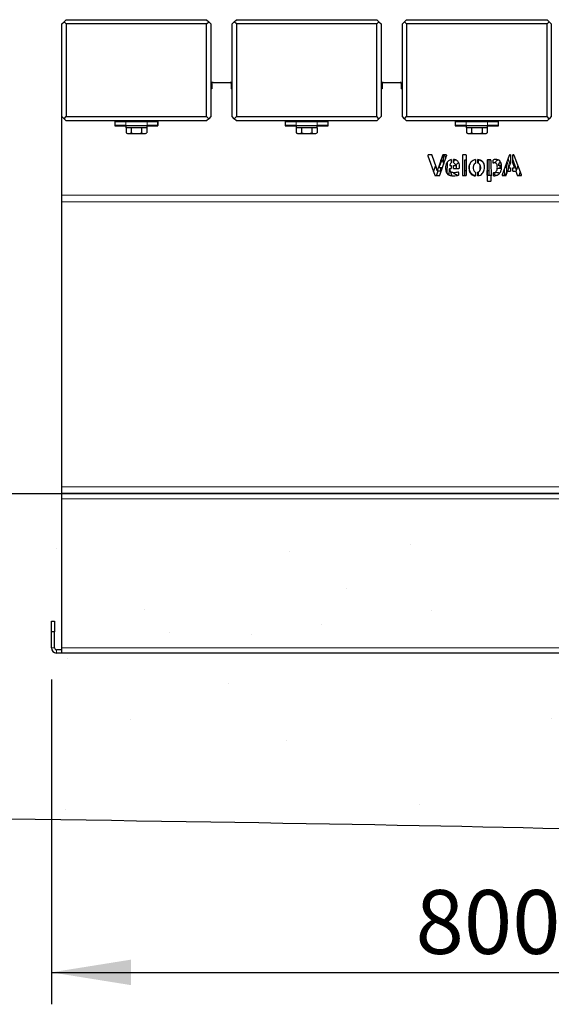
# Model space of a CAD drawing. Units: millimetres. Extents: x 19 to 6079, y 22 to 5231.
# Drawn here: x 3926 to 4426, y 856 to 1781 of the extents above; entities that cross this region are included whole.
import ezdxf

# ---------------------------------------------------------------- set-up
doc = ezdxf.new("R2010")
doc.units = ezdxf.units.MM
doc.header["$LTSCALE"] = 30
doc.linetypes.add('SLD-Solid', pattern=[0])
doc.layers.add('-FORMAT-', color=7, linetype='SLD-Solid')
doc.styles.add('SLDTEXTSTYLE2', font='TXT', dxfattribs={"width": 0.7})
doc.dimstyles.new('SLDDIMSTYLE1', dxfattribs={"dimtxt": 60, "dimasz": 75, "dimexe": 0, "dimexo": 0.0625, "dimgap": 15, "dimtad": 1, "dimdec": 0, "dimrnd": 1e-09, "dimzin": 12, "dimdsep": 46, "dimtxsty": 'SLDTEXTSTYLE2', "dimsah": 1, "dimcen": 0.09, "dimadec": 0, "dimazin": 3, "dimtfac": 1, "dimtdec": 0, "dimtofl": 0, "dimtmove": 0, "dimatfit": 3, "dimfxl": 1, "dimfrac": 2, "dimtolj": 1, "dimtzin": 12, "dimarcsym": 0})

# ---------------------------------------------------------------- blocks, each defined once
blk = doc.blocks.new('_D_9')
at = {"layer": '-FORMAT-'}
for p, q in [((3956.23, 1160.74), (3956.23, 855.74)), ((4756.23, 1160.74), (4756.23, 855.74)), ((3956.23, 885.74), (4756.23, 885.74))]:
    blk.add_line(p, q, dxfattribs=at)
for points in [[(3956.23, 885.74), (4031.23, 873.74), (4031.23, 897.74)], [(4756.23, 885.74), (4681.23, 897.74), (4681.23, 873.74)]]:
    blk.add_solid(points, dxfattribs=at)
at = {"layer": '-FORMAT-', "insert": (4298.6, 963.09), "char_height": 60, "attachment_point": 1, "style": 'SLDTEXTSTYLE2'}
blk.add_mtext('800', dxfattribs=at)

msp = doc.modelspace()

# ---------------------------------------------------------------- hatches: boundary and pattern name
at = {"layer": '-FORMAT-'}
h = msp.add_hatch(dxfattribs=at)
h.set_pattern_fill('AR-SAND', scale=5, style=0)
edge = h.paths.add_edge_path(flags=0)
edge.add_line((4981.37, 1335.6), (1173.95, 1335.6))
edge.add_spline(control_points=[(1173.95, 1335.6), (1205.13, 890.69), (2178.85, 1100.67), (2851.22, 1038.73), (4878.34, 1022.88), (4858.34, 994.08), (4981.37, 1335.6)], knot_values=[0, 0, 0, 0, 0.261619, 0.507743, 0.748271, 1, 1, 1, 1], weights=[1, 1, 1, 1, 1, 1, 1], degree=3, periodic=0)

# ---------------------------------------------------------------- linework, layer by layer
at = {"layer": '-FORMAT-', "color": 7, "lineweight": 25}
msp.add_line((1057.47, 1335.6), (5043.3, 1335.6), dxfattribs=at)
msp.add_open_spline([(1173.95, 1335.6), (1205.13, 890.69), (2178.85, 1100.67), (2851.22, 1038.73), (4878.34, 1022.88), (4858.34, 994.08), (4981.37, 1335.6)], degree=3, knots=[0, 0, 0, 0, 0.261619, 0.507743, 0.748271, 1, 1, 1, 1], dxfattribs=at)
at = {"color": 7, "linetype": 'SLD-Solid'}
for p, q in [((3966.23, 1776.74), (3968.23, 1778.74)), ((3966.23, 1689.74), (3966.23, 1776.74)), ((3968.23, 1778.74), (3970.23, 1780.74)), ((3970.23, 1776.74), (3968.23, 1778.74)), ((3970.23, 1780.74), (4102.23, 1780.74)), ((4102.23, 1776.74), (3970.23, 1776.74)), ((3970.23, 1776.74), (3970.23, 1689.74)), ((4102.23, 1780.74), (4104.23, 1778.74)), ((4102.23, 1776.74), (4104.23, 1778.74)), ((4102.23, 1689.74), (4102.23, 1776.74)), ((4104.23, 1778.74), (4106.23, 1776.74)), ((4106.23, 1776.74), (4106.23, 1689.74)), ((4126.23, 1776.74), (4128.23, 1778.74)), ((4126.23, 1689.74), (4126.23, 1776.74)), ((4128.23, 1778.74), (4130.23, 1780.74)), ((4130.23, 1776.74), (4128.23, 1778.74)), ((4130.23, 1780.74), (4262.23, 1780.74)), ((4130.23, 1776.74), (4130.23, 1689.74)), ((4262.23, 1776.74), (4130.23, 1776.74)), ((4262.23, 1780.74), (4264.23, 1778.74)), ((4262.23, 1776.74), (4264.23, 1778.74)), ((4262.23, 1689.74), (4262.23, 1776.74)), ((4264.23, 1778.74), (4266.23, 1776.74)), ((4266.23, 1776.74), (4266.23, 1689.74)), ((4286.23, 1776.74), (4288.23, 1778.74)), ((4286.23, 1689.74), (4286.23, 1776.74)), ((4288.23, 1778.74), (4290.23, 1780.74)), ((4290.23, 1776.74), (4288.23, 1778.74)), ((4290.23, 1780.74), (4422.23, 1780.74)), ((4290.23, 1776.74), (4290.23, 1689.74)), ((4422.23, 1776.74), (4290.23, 1776.74)), ((4422.23, 1780.74), (4424.23, 1778.74)), ((4422.23, 1776.74), (4424.23, 1778.74)), ((4422.23, 1689.74), (4422.23, 1776.74)), ((4424.23, 1778.74), (4426.23, 1776.74)), ((4426.23, 1776.74), (4426.23, 1689.74)), ((4107.23, 1721.74), (4107.23, 1720.74)), ((4108.23, 1721.74), (4107.23, 1721.74)), ((4107.23, 1720.74), (4107.23, 1715.74)), ((4108.23, 1721.74), (4124.23, 1721.74)), ((4125.23, 1721.74), (4124.23, 1721.74)), ((4125.23, 1721.74), (4125.23, 1720.74)), ((4125.23, 1720.74), (4125.23, 1715.74)), ((4267.23, 1721.74), (4267.23, 1720.74)), ((4268.23, 1721.74), (4267.23, 1721.74)), ((4267.23, 1720.74), (4267.23, 1715.74)), ((4268.23, 1721.74), (4284.23, 1721.74)), ((4285.23, 1721.74), (4284.23, 1721.74)), ((4285.23, 1721.74), (4285.23, 1720.74)), ((4285.23, 1720.74), (4285.23, 1715.74)), ((4107.23, 1715.74), (4106.23, 1715.74)), ((4126.23, 1715.74), (4125.23, 1715.74)), ((4267.23, 1715.74), (4266.23, 1715.74)), ((4286.23, 1715.74), (4285.23, 1715.74)), ((3968.23, 1687.74), (3966.23, 1689.74)), ((3966.23, 1615.74), (3966.23, 1689.74)), ((3968.23, 1687.74), (3970.23, 1689.74)), ((3970.23, 1685.74), (3968.23, 1687.74)), ((3970.23, 1689.74), (4102.23, 1689.74)), ((4102.23, 1685.74), (3970.23, 1685.74)), ((4015.98, 1685.04), (4015.98, 1681.14)), ((4016.23, 1685.24), (4016.18, 1685.24)), ((4016.23, 1681.24), (4016.23, 1685.24)), ((4016.23, 1685.24), (4026.23, 1685.24)), ((4026.23, 1685.24), (4046.23, 1685.24)), ((4032.28, 1685.74), (4032.03, 1685.24)), ((4040.43, 1685.24), (4040.18, 1685.74)), ((4046.23, 1685.24), (4056.23, 1685.24)), ((4056.23, 1685.24), (4056.23, 1681.24)), ((4056.28, 1685.24), (4056.23, 1685.24)), ((4056.48, 1681.14), (4056.48, 1685.04)), ((4104.23, 1687.74), (4102.23, 1689.74)), ((4104.23, 1687.74), (4102.23, 1685.74)), ((4106.23, 1689.74), (4104.23, 1687.74)), ((4128.23, 1687.74), (4126.23, 1689.74)), ((4128.23, 1687.74), (4130.23, 1689.74)), ((4130.23, 1685.74), (4128.23, 1687.74)), ((4130.23, 1689.74), (4262.23, 1689.74)), ((4262.23, 1685.74), (4130.23, 1685.74)), ((4175.98, 1685.04), (4175.98, 1681.14)), ((4176.23, 1685.24), (4176.18, 1685.24)), ((4176.23, 1681.24), (4176.23, 1685.24)), ((4176.23, 1685.24), (4186.23, 1685.24)), ((4186.23, 1685.24), (4206.23, 1685.24)), ((4192.28, 1685.74), (4192.03, 1685.24)), ((4200.43, 1685.24), (4200.18, 1685.74)), ((4206.23, 1685.24), (4216.23, 1685.24)), ((4216.23, 1685.24), (4216.23, 1681.24)), ((4216.28, 1685.24), (4216.23, 1685.24)), ((4216.48, 1681.14), (4216.48, 1685.04)), ((4264.23, 1687.74), (4262.23, 1689.74)), ((4264.23, 1687.74), (4262.23, 1685.74)), ((4266.23, 1689.74), (4264.23, 1687.74)), ((4288.23, 1687.74), (4286.23, 1689.74)), ((4288.23, 1687.74), (4290.23, 1689.74)), ((4290.23, 1685.74), (4288.23, 1687.74)), ((4290.23, 1689.74), (4422.23, 1689.74)), ((4422.23, 1685.74), (4290.23, 1685.74)), ((4335.98, 1685.04), (4335.98, 1681.14)), ((4336.23, 1685.24), (4336.18, 1685.24)), ((4336.23, 1681.24), (4336.23, 1685.24)), ((4336.23, 1685.24), (4346.23, 1685.24)), ((4346.23, 1685.24), (4366.23, 1685.24)), ((4352.28, 1685.74), (4352.03, 1685.24)), ((4360.43, 1685.24), (4360.18, 1685.74)), ((4366.23, 1685.24), (4376.23, 1685.24)), ((4376.23, 1685.24), (4376.23, 1681.24)), ((4376.28, 1685.24), (4376.23, 1685.24)), ((4376.48, 1681.14), (4376.48, 1685.04)), ((4424.23, 1687.74), (4422.23, 1689.74)), ((4424.23, 1687.74), (4422.23, 1685.74)), ((4426.23, 1689.74), (4424.23, 1687.74)), ((4016.23, 1681.24), (4015.98, 1681.24)), ((4016.18, 1680.94), (4026.23, 1680.94)), ((4026.23, 1681.24), (4016.23, 1681.24)), ((4026.23, 1681.24), (4026.23, 1679.24)), ((4026.23, 1681.24), (4046.23, 1681.24)), ((4027.86, 1679.24), (4026.23, 1679.24)), ((4026.41, 1679.24), (4026.41, 1674.44)), ((4026.43, 1674.43), (4027.73, 1673.74)), ((4046.23, 1679.24), (4027.86, 1679.24)), ((4031.29, 1679.24), (4031.29, 1674.44)), ((4041.1, 1679.24), (4041.1, 1674.44)), ((4044.73, 1673.74), (4046.02, 1674.43)), ((4046.04, 1679.24), (4046.04, 1674.44)), ((4046.23, 1679.24), (4046.23, 1681.24)), ((4056.23, 1681.24), (4046.23, 1681.24)), ((4046.23, 1680.94), (4056.28, 1680.94)), ((4056.48, 1681.24), (4056.23, 1681.24)), ((4176.23, 1681.24), (4175.98, 1681.24)), ((4176.18, 1680.94), (4186.23, 1680.94)), ((4186.23, 1681.24), (4176.23, 1681.24)), ((4186.23, 1681.24), (4186.23, 1679.24)), ((4186.23, 1681.24), (4206.23, 1681.24)), ((4187.86, 1679.24), (4186.23, 1679.24)), ((4186.41, 1679.24), (4186.41, 1674.44)), ((4186.43, 1674.43), (4187.73, 1673.74)), ((4206.23, 1679.24), (4187.86, 1679.24)), ((4191.29, 1679.24), (4191.29, 1674.44)), ((4201.1, 1679.24), (4201.1, 1674.44)), ((4204.73, 1673.74), (4206.02, 1674.43)), ((4206.04, 1679.24), (4206.04, 1674.44)), ((4206.23, 1679.24), (4206.23, 1681.24)), ((4216.23, 1681.24), (4206.23, 1681.24)), ((4206.23, 1680.94), (4216.28, 1680.94)), ((4216.48, 1681.24), (4216.23, 1681.24)), ((4336.23, 1681.24), (4335.98, 1681.24)), ((4336.18, 1680.94), (4346.23, 1680.94)), ((4346.23, 1681.24), (4336.23, 1681.24)), ((4346.23, 1681.24), (4346.23, 1679.24)), ((4346.23, 1681.24), (4366.23, 1681.24)), ((4347.86, 1679.24), (4346.23, 1679.24)), ((4346.41, 1679.24), (4346.41, 1674.44)), ((4346.43, 1674.43), (4347.73, 1673.74)), ((4366.23, 1679.24), (4347.86, 1679.24)), ((4351.29, 1679.24), (4351.29, 1674.44)), ((4361.1, 1679.24), (4361.1, 1674.44)), ((4364.73, 1673.74), (4366.02, 1674.43)), ((4366.04, 1679.24), (4366.04, 1674.44)), ((4366.23, 1679.24), (4366.23, 1681.24)), ((4376.23, 1681.24), (4366.23, 1681.24)), ((4366.23, 1680.94), (4376.28, 1680.94)), ((4376.48, 1681.24), (4376.23, 1681.24)), ((4027.73, 1673.74), (4028.85, 1673.74)), ((4028.85, 1673.74), (4036.2, 1673.74)), ((4036.2, 1673.74), (4043.57, 1673.74)), ((4043.57, 1673.74), (4044.73, 1673.74)), ((4187.73, 1673.74), (4188.85, 1673.74)), ((4188.85, 1673.74), (4196.2, 1673.74)), ((4196.2, 1673.74), (4203.57, 1673.74)), ((4203.57, 1673.74), (4204.73, 1673.74)), ((4347.73, 1673.74), (4348.85, 1673.74)), ((4348.85, 1673.74), (4356.2, 1673.74)), ((4356.2, 1673.74), (4363.57, 1673.74)), ((4363.57, 1673.74), (4364.73, 1673.74)), ((4310.24, 1652.89), (4316.6, 1634.67)), ((4313.76, 1653.7), (4310.82, 1653.7)), ((4317.87, 1642.64), (4314.34, 1653.28)), ((4324, 1653.29), (4320.33, 1642.88)), ((4321.37, 1634.67), (4327.83, 1652.89)), ((4322.47, 1646.38), (4322.47, 1648.95)), ((4324.53, 1646.61), (4325.07, 1645.09)), ((4327.25, 1653.7), (4324.58, 1653.7)), ((4324.67, 1653.7), (4324.67, 1646.21)), ((4325.74, 1653.29), (4326.87, 1650.18)), ((4328.18, 1646.6), (4328.42, 1645.94)), ((4332.09, 1649.3), (4332.09, 1646.25)), ((4334.29, 1646.44), (4334.29, 1649.44)), ((4342.59, 1653.09), (4342.59, 1634.87)), ((4342.69, 1647.33), (4342.69, 1642.19)), ((4345.8, 1653.7), (4343.2, 1653.7)), ((4344.89, 1649.13), (4345.94, 1649.13)), ((4344.89, 1634.26), (4344.89, 1649.13)), ((4346.41, 1634.87), (4346.41, 1653.09)), ((4355.07, 1649.31), (4355.07, 1645.98)), ((4357.27, 1646.06), (4357.27, 1649.4)), ((4357.39, 1649.31), (4357.39, 1645.98)), ((4365.9, 1648.52), (4365.9, 1629.64)), ((4368.84, 1649.13), (4366.52, 1649.13)), ((4367.86, 1639.16), (4367.86, 1649.13)), ((4369.46, 1648.55), (4369.31, 1646.67)), ((4369.31, 1646.67), (4369.73, 1634.17)), ((4371.51, 1646.67), (4371.51, 1648.87)), ((4371.54, 1645.86), (4371.51, 1646.67)), ((4378.16, 1646.44), (4378.16, 1647.36)), ((4386.71, 1653.29), (4380.08, 1635.08)), ((4387.39, 1645.09), (4385.58, 1650.18)), ((4387.79, 1653.7), (4387.29, 1653.7)), ((4387.79, 1653.7), (4387.79, 1646.21)), ((4390.82, 1653.7), (4389.99, 1653.7)), ((4389.99, 1646.38), (4389.99, 1653.7)), ((4389.99, 1648.95), (4392.12, 1642.88)), ((4398.17, 1635.08), (4391.4, 1653.3)), ((4315.4, 1638.09), (4317.51, 1643.75)), ((4319.7, 1638.39), (4318.44, 1634.68)), ((4322.69, 1638.39), (4319.7, 1638.39)), ((4323.78, 1641.47), (4320.72, 1641.47)), ((4322.47, 1638.39), (4322.47, 1641.47)), ((4327.86, 1636.84), (4327.33, 1638.39)), ((4328.42, 1645.94), (4328.12, 1636.53)), ((4330.25, 1634.83), (4330.43, 1640.41)), ((4330.43, 1640.41), (4332.37, 1635.08)), ((4330.62, 1641), (4330.62, 1641.08)), ((4330.62, 1641.08), (4332.09, 1641.08)), ((4330.67, 1643.69), (4330.68, 1643.69)), ((4330.68, 1643.69), (4332.09, 1643.69)), ((4332.09, 1643.69), (4332.09, 1641.08)), ((4334.29, 1643.69), (4336.15, 1643.69)), ((4334.29, 1641.08), (4334.29, 1643.69)), ((4334.29, 1641.08), (4339.26, 1641.08)), ((4337.05, 1641.08), (4336.98, 1642.07)), ((4339.88, 1641.65), (4339.95, 1642.78)), ((4342.59, 1642.71), (4342.69, 1642.19)), ((4342.69, 1637.27), (4342.69, 1634.56)), ((4344.89, 1639.16), (4346.41, 1639.16)), ((4355.07, 1637.38), (4355.07, 1633.99)), ((4357.27, 1634.08), (4357.27, 1637.42)), ((4357.39, 1637.38), (4357.39, 1634.26)), ((4366.04, 1639.16), (4367.86, 1639.16)), ((4366.04, 1634.87), (4366.04, 1639.16)), ((4367.57, 1639.16), (4367.57, 1634.26)), ((4379.31, 1641.08), (4375.4, 1641.08)), ((4379.38, 1643.69), (4376.3, 1643.69)), ((4378.16, 1641.08), (4378.16, 1643.69)), ((4382.02, 1640.41), (4382.21, 1634.83)), ((4383.86, 1634.68), (4385.12, 1638.39)), ((4384.33, 1636.53), (4384.03, 1645.94)), ((4385.12, 1638.39), (4387.79, 1638.39)), ((4387.79, 1646.21), (4386.11, 1641.47)), ((4386.11, 1641.47), (4387.79, 1641.47)), ((4387.79, 1641.47), (4387.79, 1638.39)), ((4389.99, 1641.47), (4391.73, 1641.47)), ((4389.99, 1638.39), (4389.99, 1641.47)), ((4389.99, 1638.39), (4392.75, 1638.39)), ((4392.75, 1638.39), (4394.01, 1634.68)), ((4394.58, 1642.64), (4394.95, 1643.75)), ((4397.05, 1638.09), (4395.86, 1634.67)), ((4317.17, 1634.26), (4320.79, 1634.26)), ((4339.36, 1635.42), (4339.15, 1637.1)), ((4343.2, 1634.26), (4345.8, 1634.26)), ((4366.52, 1629.03), (4369.12, 1629.03)), ((4369.25, 1634.26), (4366.65, 1634.26)), ((4369.73, 1629.64), (4369.73, 1634.17)), ((4371.91, 1634.06), (4371.82, 1637.02)), ((4373.1, 1635.42), (4373.3, 1637.1)), ((4374.54, 1634.49), (4373.51, 1634.77)), ((4380.66, 1634.26), (4383.27, 1634.26)), ((4394.59, 1634.26), (4397.59, 1634.26)), ((3966.23, 1609.77), (3966.23, 1615.74)), ((3966.23, 1341.89), (3966.23, 1609.77)), ((3966.23, 1335.74), (3966.23, 1341.89)), ((4746.23, 1335.74), (3966.23, 1335.74)), ((3966.23, 1330.74), (3966.23, 1335.74)), ((3966.23, 1190.74), (3966.23, 1330.74)), ((3956.23, 1215.74), (3959.23, 1215.74)), ((3956.23, 1205.74), (3956.23, 1215.74)), ((3959.23, 1215.74), (3959.23, 1205.74)), ((3959.23, 1205.74), (3956.23, 1205.74)), ((3956.23, 1190.74), (3956.23, 1205.74)), ((3959.23, 1190.74), (3959.23, 1205.74)), ((3966.23, 1188.74), (3961.23, 1188.74)), ((3966.23, 1185.74), (3961.23, 1185.74)), ((3966.23, 1185.74), (3966.23, 1190.74)), ((4746.23, 1185.74), (3966.23, 1185.74))]:
    msp.add_line(p, q, dxfattribs=at)
at = {"color": 8, "linetype": 'SLD-Solid', "lineweight": 18}
for p, q in [((4026.23, 1685.24), (4026.23, 1681.24)), ((4046.23, 1681.24), (4046.23, 1685.24)), ((4186.23, 1685.24), (4186.23, 1681.24)), ((4206.23, 1681.24), (4206.23, 1685.24)), ((4346.23, 1685.24), (4346.23, 1681.24)), ((4366.23, 1681.24), (4366.23, 1685.24)), ((4746.23, 1615.74), (3966.23, 1615.74)), ((4746.23, 1609.77), (3966.23, 1609.77)), ((4746.23, 1341.89), (3966.23, 1341.89)), ((4746.23, 1330.74), (3966.23, 1330.74)), ((3956.23, 1190.74), (3959.23, 1190.74)), ((3961.23, 1185.74), (3961.23, 1188.74)), ((4746.23, 1190.74), (3966.23, 1190.74))]:
    msp.add_line(p, q, dxfattribs=at)
at = {"color": 7, "linetype": 'SLD-Solid'}
for centre, radius, start, end in [((4108.23, 1720.74), 1, 90, 180), ((4124.23, 1720.74), 1, 0, 90), ((4268.23, 1720.74), 1, 90, 180), ((4284.23, 1720.74), 1, 0, 90), ((4016.18, 1685.04), 0.2, 90, 180), ((4056.28, 1685.04), 0.2, 0, 90), ((4176.18, 1685.04), 0.2, 90, 180), ((4216.28, 1685.04), 0.2, 0, 90), ((4336.18, 1685.04), 0.2, 90, 180), ((4376.28, 1685.04), 0.2, 0, 90), ((4016.18, 1681.14), 0.2, 180, 270), ((4056.28, 1681.14), 0.2, 270, 0), ((4176.18, 1681.14), 0.2, 180, 270), ((4216.28, 1681.14), 0.2, 270, 0), ((4336.18, 1681.14), 0.2, 180, 270), ((4376.28, 1681.14), 0.2, 270, 0), ((4379.04, 1643.84), 2.74, 97.02705, 180), ((4333.41, 1643.84), 2.74, 118.75726, 183.13547), ((4333.41, 1643.84), 2.74, 0, 71.29715), ((3961.23, 1190.74), 5, 180, 270), ((3961.23, 1190.74), 2, 180, 270)]:
    msp.add_arc(centre, radius, start, end, dxfattribs=at)
for points, knots in [([(4036.99, 1685.24), (4036.77, 1685.27), (4036.08, 1685.36), (4034.94, 1685.51), (4033.95, 1685.64), (4033.59, 1685.72), (4033.52, 1685.74)], [0, 0, 0, 0, 0.17379, 0.536602, 0.896694, 1, 1, 1, 1]), ([(4038.66, 1685.24), (4038.15, 1685.32), (4037.1, 1685.49), (4035.89, 1685.66), (4035.27, 1685.74)], [0, 0, 0, 0, 0.485924, 1, 1, 1, 1]), ([(4037.63, 1685.74), (4037.69, 1685.73), (4038.2, 1685.61), (4038.93, 1685.44), (4039.4, 1685.3), (4039.58, 1685.24)], [0, 0, 0, 0, 0.081228, 0.656969, 1, 1, 1, 1]), ([(4196.99, 1685.24), (4196.77, 1685.27), (4196.08, 1685.36), (4194.94, 1685.51), (4193.95, 1685.64), (4193.59, 1685.72), (4193.52, 1685.74)], [0, 0, 0, 0, 0.17379, 0.536602, 0.896694, 1, 1, 1, 1]), ([(4198.66, 1685.24), (4198.15, 1685.32), (4197.1, 1685.49), (4195.89, 1685.66), (4195.27, 1685.74)], [0, 0, 0, 0, 0.485924, 1, 1, 1, 1]), ([(4197.63, 1685.74), (4197.69, 1685.73), (4198.2, 1685.61), (4198.93, 1685.44), (4199.4, 1685.3), (4199.58, 1685.24)], [0, 0, 0, 0, 0.081228, 0.656969, 1, 1, 1, 1]), ([(4356.99, 1685.24), (4356.77, 1685.27), (4356.08, 1685.36), (4354.94, 1685.51), (4353.95, 1685.64), (4353.59, 1685.72), (4353.52, 1685.74)], [0, 0, 0, 0, 0.17379, 0.536602, 0.896694, 1, 1, 1, 1]), ([(4358.66, 1685.24), (4358.15, 1685.32), (4357.1, 1685.49), (4355.89, 1685.66), (4355.27, 1685.74)], [0, 0, 0, 0, 0.485924, 1, 1, 1, 1]), ([(4357.63, 1685.74), (4357.69, 1685.73), (4358.2, 1685.61), (4358.93, 1685.44), (4359.4, 1685.3), (4359.58, 1685.24)], [0, 0, 0, 0, 0.081228, 0.656969, 1, 1, 1, 1]), ([(4026.41, 1674.44), (4027.01, 1674.16), (4027.82, 1673.79), (4028.64, 1673.75), (4028.85, 1673.74)], [0, 0, 0, 0, 0.743044, 1, 1, 1, 1]), ([(4028.85, 1673.74), (4029.47, 1673.82), (4030.29, 1673.93), (4031.09, 1674.34), (4031.29, 1674.44)], [0, 0, 0, 0, 0.74558, 1, 1, 1, 1]), ([(4031.29, 1674.44), (4032.09, 1674.25), (4033.7, 1673.85), (4035.36, 1673.78), (4036.2, 1673.74)], [0, 0, 0, 0, 0.496082, 1, 1, 1, 1]), ([(4036.2, 1673.74), (4036.3, 1673.74), (4037.17, 1673.75), (4038.83, 1673.9), (4040.34, 1674.26), (4041.1, 1674.44)], [0, 0, 0, 0, 0.060882, 0.526658, 1, 1, 1, 1]), ([(4041.1, 1674.44), (4041.51, 1674.25), (4042.32, 1673.85), (4043.15, 1673.78), (4043.57, 1673.74)], [0, 0, 0, 0, 0.496082, 1, 1, 1, 1]), ([(4043.57, 1673.74), (4043.62, 1673.74), (4044.06, 1673.75), (4044.9, 1673.9), (4045.66, 1674.26), (4046.04, 1674.44)], [0, 0, 0, 0, 0.060882, 0.526658, 1, 1, 1, 1]), ([(4186.41, 1674.44), (4187.01, 1674.16), (4187.82, 1673.79), (4188.64, 1673.75), (4188.85, 1673.74)], [0, 0, 0, 0, 0.743044, 1, 1, 1, 1]), ([(4188.85, 1673.74), (4189.47, 1673.82), (4190.29, 1673.93), (4191.09, 1674.34), (4191.29, 1674.44)], [0, 0, 0, 0, 0.74558, 1, 1, 1, 1]), ([(4191.29, 1674.44), (4192.09, 1674.25), (4193.7, 1673.85), (4195.36, 1673.78), (4196.2, 1673.74)], [0, 0, 0, 0, 0.496082, 1, 1, 1, 1]), ([(4196.2, 1673.74), (4196.3, 1673.74), (4197.17, 1673.75), (4198.83, 1673.9), (4200.34, 1674.26), (4201.1, 1674.44)], [0, 0, 0, 0, 0.060882, 0.526658, 1, 1, 1, 1]), ([(4201.1, 1674.44), (4201.51, 1674.25), (4202.32, 1673.85), (4203.15, 1673.78), (4203.57, 1673.74)], [0, 0, 0, 0, 0.496082, 1, 1, 1, 1]), ([(4203.57, 1673.74), (4203.62, 1673.74), (4204.06, 1673.75), (4204.9, 1673.9), (4205.66, 1674.26), (4206.04, 1674.44)], [0, 0, 0, 0, 0.0608818, 0.5266576, 1, 1, 1, 1]), ([(4346.41, 1674.44), (4347.01, 1674.16), (4347.82, 1673.79), (4348.64, 1673.75), (4348.85, 1673.74)], [0, 0, 0, 0, 0.743044, 1, 1, 1, 1]), ([(4348.85, 1673.74), (4349.47, 1673.82), (4350.29, 1673.93), (4351.09, 1674.34), (4351.29, 1674.44)], [0, 0, 0, 0, 0.74558, 1, 1, 1, 1]), ([(4351.29, 1674.44), (4352.09, 1674.25), (4353.7, 1673.85), (4355.36, 1673.78), (4356.2, 1673.74)], [0, 0, 0, 0, 0.4960822, 1, 1, 1, 1]), ([(4356.2, 1673.74), (4356.3, 1673.74), (4357.17, 1673.75), (4358.83, 1673.9), (4360.34, 1674.26), (4361.1, 1674.44)], [0, 0, 0, 0, 0.060882, 0.526658, 1, 1, 1, 1]), ([(4361.1, 1674.44), (4361.51, 1674.25), (4362.32, 1673.85), (4363.15, 1673.78), (4363.57, 1673.74)], [0, 0, 0, 0, 0.496082, 1, 1, 1, 1]), ([(4363.57, 1673.74), (4363.62, 1673.74), (4364.06, 1673.75), (4364.9, 1673.9), (4365.66, 1674.26), (4366.04, 1674.44)], [0, 0, 0, 0, 0.060882, 0.526658, 1, 1, 1, 1]), ([(4310.32, 1653.45), (4310.29, 1653.4), (4310.23, 1653.31), (4310.19, 1653.11), (4310.22, 1652.97), (4310.24, 1652.89)], [0, 0, 0, 0, 0.2832, 0.561329, 1, 1, 1, 1]), ([(4310.82, 1653.7), (4310.76, 1653.7), (4310.65, 1653.69), (4310.47, 1653.61), (4310.38, 1653.51), (4310.32, 1653.45)], [0, 0, 0, 0, 0.283432, 0.562088, 1, 1, 1, 1]), ([(4314.34, 1653.28), (4314.31, 1653.35), (4314.25, 1653.48), (4314.1, 1653.61), (4313.93, 1653.69), (4313.82, 1653.7), (4313.76, 1653.7)], [0, 0, 0, 0, 0.282649, 0.557828, 0.775653, 1, 1, 1, 1]), ([(4320.72, 1641.47), (4320.98, 1642.2), (4321.42, 1643.43), (4321.97, 1644.97), (4322.32, 1645.96), (4322.52, 1646.51), (4322.6, 1646.76), (4322.62, 1646.82)], [0, 0, 0, 0, 0.410473, 0.689479, 0.862695, 0.965963, 1, 1, 1, 1]), ([(4322.61, 1646.77), (4322.82, 1647.3), (4323.18, 1648.21), (4323.45, 1649.15), (4323.57, 1649.54)], [0, 0, 0, 0, 0.584457, 1, 1, 1, 1]), ([(4322.62, 1646.82), (4322.62, 1646.81), (4322.61, 1646.79), (4322.61, 1646.78), (4322.61, 1646.77)], [0, 0, 0, 0, 0.567752, 1, 1, 1, 1]), ([(4323.57, 1649.54), (4323.72, 1649.01), (4324.01, 1648.02), (4324.36, 1647.05), (4324.53, 1646.61)], [0, 0, 0, 0, 0.541554, 1, 1, 1, 1]), ([(4324.58, 1653.7), (4324.51, 1653.69), (4324.36, 1653.68), (4324.19, 1653.58), (4324.06, 1653.44), (4324.02, 1653.34), (4324, 1653.29)], [0, 0, 0, 0, 0.283431, 0.560225, 0.778072, 1, 1, 1, 1]), ([(4325.17, 1653.7), (4325.24, 1653.69), (4325.38, 1653.68), (4325.55, 1653.58), (4325.67, 1653.45), (4325.72, 1653.34), (4325.74, 1653.29)], [0, 0, 0, 0, 0.281426, 0.55819, 0.776764, 1, 1, 1, 1]), ([(4332.09, 1649.3), (4331.23, 1649.01), (4329.5, 1648.44), (4327.8, 1646.4), (4326.87, 1644.04), (4326.78, 1642.42), (4326.73, 1641.56)], [0, 0, 0, 0, 0.2638705, 0.5249377, 0.7484603, 1, 1, 1, 1]), ([(4327.75, 1653.45), (4327.72, 1653.49), (4327.65, 1653.57), (4327.48, 1653.67), (4327.34, 1653.69), (4327.25, 1653.7)], [0, 0, 0, 0, 0.281173, 0.55871, 1, 1, 1, 1]), ([(4327.83, 1652.89), (4327.85, 1652.94), (4327.87, 1653.05), (4327.86, 1653.25), (4327.8, 1653.37), (4327.75, 1653.45)], [0, 0, 0, 0, 0.279617, 0.558116, 1, 1, 1, 1]), ([(4339.95, 1642.78), (4339.92, 1643.35), (4339.85, 1644.71), (4339.25, 1646.45), (4338.25, 1647.84), (4337.17, 1648.69), (4335.81, 1649.26), (4334.83, 1649.38), (4334.29, 1649.44)], [0, 0, 0, 0, 0.176845, 0.41851, 0.552113, 0.69637, 0.83612, 1, 1, 1, 1]), ([(4334.29, 1647.36), (4334.43, 1647.59), (4334.89, 1648.34), (4335.7, 1648.73), (4336.26, 1649.01)], [0, 0, 0, 0, 0.305563, 1, 1, 1, 1]), ([(4343.2, 1653.7), (4343.11, 1653.69), (4342.93, 1653.67), (4342.73, 1653.5), (4342.61, 1653.3), (4342.59, 1653.16), (4342.59, 1653.09)], [0, 0, 0, 0, 0.283421, 0.557583, 0.774698, 1, 1, 1, 1]), ([(4346.41, 1653.09), (4346.4, 1653.18), (4346.38, 1653.36), (4346.22, 1653.56), (4346.02, 1653.68), (4345.87, 1653.69), (4345.8, 1653.7)], [0, 0, 0, 0, 0.284075, 0.557791, 0.774636, 1, 1, 1, 1]), ([(4345.94, 1649.13), (4346.03, 1649.12), (4346.2, 1649.09), (4346.37, 1648.98), (4346.41, 1648.91), (4346.41, 1648.9)], [0, 0, 0, 0, 0.500399, 0.984122, 1, 1, 1, 1]), ([(4355.07, 1649.31), (4354.3, 1649.11), (4352.79, 1648.72), (4351.01, 1647.34), (4349.78, 1645.62), (4349.05, 1643.63), (4348.83, 1641.43), (4349, 1639.26), (4349.56, 1637.32), (4350.66, 1635.62), (4352.56, 1634.32), (4354.2, 1634.1), (4355.07, 1633.99)], [0, 0, 0, 0, 0.108378, 0.212416, 0.302645, 0.397585, 0.50044, 0.605387, 0.695204, 0.775462, 0.880133, 1, 1, 1, 1]), ([(4357.27, 1634.08), (4358.04, 1634.28), (4359.54, 1634.67), (4361.33, 1636.06), (4362.56, 1637.79), (4363.29, 1639.79), (4363.53, 1642.3), (4363.22, 1645.05), (4361.89, 1647.54), (4359.74, 1649.04), (4358.12, 1649.27), (4357.27, 1649.4)], [0, 0, 0, 0, 0.108865, 0.213475, 0.304279, 0.399886, 0.503479, 0.652049, 0.776064, 0.881657, 1, 1, 1, 1]), ([(4357.27, 1649.18), (4357.87, 1649.11), (4359.44, 1648.91), (4361.3, 1647.5), (4362.61, 1645.76), (4362.97, 1644.63), (4363.13, 1644.12)], [0, 0, 0, 0, 0.217464, 0.570096, 0.808167, 1, 1, 1, 1]), ([(4366.52, 1649.13), (4366.42, 1649.12), (4366.25, 1649.1), (4366.05, 1648.93), (4365.92, 1648.73), (4365.91, 1648.59), (4365.9, 1648.52)], [0, 0, 0, 0, 0.2841829, 0.5588951, 0.7758673, 1, 1, 1, 1]), ([(4369.29, 1648.95), (4369.22, 1649.01), (4369.08, 1649.11), (4368.92, 1649.13), (4368.84, 1649.13)], [0, 0, 0, 0, 0.554263, 1, 1, 1, 1]), ([(4369.46, 1648.55), (4369.45, 1648.63), (4369.43, 1648.78), (4369.33, 1648.9), (4369.29, 1648.95)], [0, 0, 0, 0, 0.554202, 1, 1, 1, 1]), ([(4374.04, 1649.43), (4373.53, 1649.4), (4372.65, 1649.36), (4371.85, 1649.01), (4371.51, 1648.87)], [0, 0, 0, 0, 0.577649, 1, 1, 1, 1]), ([(4373.29, 1646.27), (4373.34, 1646.42), (4373.52, 1646.99), (4374.23, 1647.82), (4375.16, 1648.64), (4375.91, 1648.89), (4376.21, 1649)], [0, 0, 0, 0, 0.114182, 0.429324, 0.769596, 1, 1, 1, 1]), ([(4379.49, 1642.49), (4379.45, 1643.25), (4379.39, 1644.66), (4378.79, 1646.58), (4377.75, 1648.14), (4376.1, 1649.25), (4374.74, 1649.37), (4374.04, 1649.43)], [0, 0, 0, 0, 0.22903, 0.424562, 0.596584, 0.789421, 1, 1, 1, 1]), ([(4384.3, 1646.67), (4384.7, 1645.95), (4385.59, 1644.37), (4385.68, 1642.55), (4385.72, 1641.56)], [0, 0, 0, 0, 0.453784, 1, 1, 1, 1]), ([(4387.29, 1653.7), (4387.22, 1653.69), (4387.08, 1653.68), (4386.91, 1653.58), (4386.78, 1653.45), (4386.73, 1653.34), (4386.71, 1653.29)], [0, 0, 0, 0, 0.281426, 0.55819, 0.776764, 1, 1, 1, 1]), ([(4391.4, 1653.3), (4391.37, 1653.36), (4391.31, 1653.49), (4391.15, 1653.61), (4390.99, 1653.69), (4390.88, 1653.7), (4390.82, 1653.7)], [0, 0, 0, 0, 0.2824521, 0.5583078, 0.7765449, 1, 1, 1, 1]), ([(4319.06, 1638.71), (4318.85, 1639.49), (4318.5, 1640.81), (4318.06, 1642.11), (4317.87, 1642.64)], [0, 0, 0, 0, 0.585811, 1, 1, 1, 1]), ([(4319.13, 1638.69), (4319.12, 1638.69), (4319.1, 1638.69), (4319.08, 1638.69), (4319.07, 1638.7), (4319.06, 1638.71), (4319.06, 1638.71)], [0, 0, 0, 0, 0.405154, 0.698753, 0.869582, 1, 1, 1, 1]), ([(4320.33, 1642.88), (4320.07, 1642.09), (4319.61, 1640.71), (4319.27, 1639.29), (4319.13, 1638.69)], [0, 0, 0, 0, 0.575221, 1, 1, 1, 1]), ([(4326.73, 1641.56), (4326.77, 1640.7), (4326.84, 1639.11), (4327.62, 1636.95), (4329.06, 1635.23), (4331.33, 1634.12), (4333.12, 1634.02), (4334.09, 1633.96)], [0, 0, 0, 0, 0.213307, 0.393991, 0.558527, 0.760199, 1, 1, 1, 1]), ([(4331.61, 1637.99), (4331.44, 1638.19), (4331.09, 1638.62), (4330.69, 1639.65), (4330.65, 1640.47), (4330.62, 1641)], [0, 0, 0, 0, 0.246353, 0.512443, 1, 1, 1, 1]), ([(4334.72, 1636.96), (4334.02, 1636.99), (4332.87, 1637.04), (4331.97, 1637.72), (4331.61, 1637.99)], [0, 0, 0, 0, 0.60717, 1, 1, 1, 1]), ([(4338.33, 1637.6), (4337.67, 1637.4), (4336.49, 1637.03), (4335.25, 1636.98), (4334.72, 1636.96)], [0, 0, 0, 0, 0.564332, 1, 1, 1, 1]), ([(4336.15, 1643.69), (4336.16, 1643.71), (4336.16, 1643.77), (4336.16, 1643.82), (4336.16, 1643.84)], [0, 0, 0, 0, 0.5601, 1, 1, 1, 1]), ([(4336.98, 1642.07), (4337, 1642.64), (4337.03, 1643.61), (4337.34, 1644.79), (4337.75, 1645.52), (4338.2, 1645.95), (4338.68, 1646.2), (4339.01, 1646.25), (4339.16, 1646.27)], [0, 0, 0, 0, 0.325832, 0.55903, 0.695663, 0.805104, 0.912902, 1, 1, 1, 1]), ([(4338.86, 1637.55), (4338.77, 1637.59), (4338.59, 1637.66), (4338.41, 1637.62), (4338.33, 1637.6)], [0, 0, 0, 0, 0.557087, 1, 1, 1, 1]), ([(4338.92, 1637.46), (4338.87, 1637.47), (4338.8, 1637.49), (4338.75, 1637.55), (4338.72, 1637.57)], [0, 0, 0, 0, 0.584399, 1, 1, 1, 1]), ([(4339.15, 1637.1), (4339.12, 1637.2), (4339.08, 1637.38), (4338.93, 1637.5), (4338.86, 1637.55)], [0, 0, 0, 0, 0.555447, 1, 1, 1, 1]), ([(4339.26, 1641.08), (4339.35, 1641.09), (4339.52, 1641.12), (4339.72, 1641.26), (4339.84, 1641.45), (4339.86, 1641.59), (4339.88, 1641.65)], [0, 0, 0, 0, 0.282969, 0.557112, 0.774471, 1, 1, 1, 1]), ([(4354.92, 1634.29), (4354.45, 1634.35), (4353.01, 1634.54), (4351.26, 1635.9), (4349.89, 1637.79), (4349.18, 1639.79), (4348.9, 1641.96), (4349.18, 1643.41), (4349.32, 1644.12)], [0, 0, 0, 0, 0.1102242, 0.3383506, 0.4925554, 0.6549196, 0.8308446, 1, 1, 1, 1]), ([(4355.07, 1645.98), (4354.67, 1645.76), (4353.97, 1645.38), (4353.31, 1644.36), (4352.92, 1643.2), (4352.8, 1641.64), (4352.94, 1639.96), (4353.48, 1638.54), (4354.26, 1637.72), (4354.8, 1637.49), (4355.07, 1637.38)], [0, 0, 0, 0, 0.130637, 0.228355, 0.343461, 0.484017, 0.679773, 0.831896, 0.916006, 1, 1, 1, 1]), ([(4353.66, 1644.8), (4353.7, 1644.9), (4353.84, 1645.27), (4354.35, 1645.72), (4354.85, 1645.91), (4355.07, 1646)], [0, 0, 0, 0, 0.163387, 0.626851, 1, 1, 1, 1]), ([(4357.27, 1637.42), (4357.52, 1637.54), (4358.04, 1637.79), (4358.79, 1638.61), (4359.38, 1639.97), (4359.54, 1641.78), (4359.4, 1643.58), (4358.86, 1644.95), (4358.08, 1645.75), (4357.54, 1645.96), (4357.27, 1646.06)], [0, 0, 0, 0, 0.080756, 0.16382, 0.315758, 0.499552, 0.686857, 0.832955, 0.916169, 1, 1, 1, 1]), ([(4358.8, 1644.8), (4358.89, 1644.67), (4359.23, 1644.22), (4359.52, 1643.19), (4359.66, 1641.64), (4359.52, 1639.96), (4358.97, 1638.51), (4358.15, 1637.71), (4357.59, 1637.39), (4357.28, 1637.35), (4357.27, 1637.35)], [0, 0, 0, 0, 0.057353, 0.195861, 0.364992, 0.600548, 0.783599, 0.889827, 0.996507, 1, 1, 1, 1]), ([(4372.93, 1646.29), (4372.68, 1646.27), (4372.19, 1646.23), (4371.74, 1646), (4371.54, 1645.86), (4371.54, 1645.86)], [0, 0, 0, 0, 0.506863, 0.992188, 1, 1, 1, 1]), ([(4371.82, 1637.02), (4372.14, 1637.04), (4372.8, 1637.09), (4373.77, 1637.5), (4374.56, 1638.25), (4375.1, 1639.28), (4375.42, 1640.56), (4375.46, 1641.53), (4375.48, 1642.07)], [0, 0, 0, 0, 0.137505, 0.2814023, 0.4400667, 0.5883255, 0.7707596, 1, 1, 1, 1]), ([(4371.91, 1634.06), (4372.75, 1634.13), (4374.33, 1634.26), (4376.46, 1635.26), (4378.17, 1636.95), (4379.31, 1639.46), (4379.42, 1641.43), (4379.49, 1642.49)], [0, 0, 0, 0, 0.196086, 0.370894, 0.539469, 0.75186, 1, 1, 1, 1]), ([(4375.48, 1642.07), (4375.46, 1642.64), (4375.43, 1643.61), (4375.11, 1644.79), (4374.7, 1645.52), (4374.26, 1645.95), (4373.77, 1646.19), (4373.32, 1646.28), (4373.05, 1646.29), (4372.93, 1646.29)], [0, 0, 0, 0, 0.304584, 0.522574, 0.650297, 0.752601, 0.853369, 0.936968, 1, 1, 1, 1]), ([(4373.3, 1637.1), (4373.33, 1637.2), (4373.38, 1637.38), (4373.53, 1637.5), (4373.59, 1637.55)], [0, 0, 0, 0, 0.555447, 1, 1, 1, 1]), ([(4373.59, 1637.55), (4373.69, 1637.59), (4373.86, 1637.66), (4374.04, 1637.62), (4374.12, 1637.6)], [0, 0, 0, 0, 0.557087, 1, 1, 1, 1]), ([(4374.12, 1637.6), (4374.79, 1637.4), (4375.97, 1637.03), (4377.2, 1636.98), (4377.74, 1636.96)], [0, 0, 0, 0, 0.564332, 1, 1, 1, 1]), ([(4376.3, 1643.69), (4376.3, 1643.71), (4376.3, 1643.77), (4376.3, 1643.82), (4376.3, 1643.84)], [0, 0, 0, 0, 0.5601, 1, 1, 1, 1]), ([(4385.72, 1641.56), (4385.73, 1640.69), (4385.73, 1639.59), (4385.32, 1638.59), (4385.24, 1638.39)], [0, 0, 0, 0, 0.798718, 1, 1, 1, 1]), ([(4391.73, 1641.47), (4391.47, 1642.19), (4391.04, 1643.41), (4390.52, 1644.88), (4390.19, 1645.8), (4390.04, 1646.22), (4389.99, 1646.38)], [0, 0, 0, 0, 0.440422, 0.742177, 0.899271, 1, 1, 1, 1]), ([(4392.12, 1642.88), (4392.39, 1642.09), (4392.85, 1640.71), (4393.18, 1639.29), (4393.32, 1638.69)], [0, 0, 0, 0, 0.575221, 1, 1, 1, 1]), ([(4393.32, 1638.69), (4393.33, 1638.69), (4393.35, 1638.69), (4393.37, 1638.69), (4393.38, 1638.7), (4393.39, 1638.71), (4393.39, 1638.71)], [0, 0, 0, 0, 0.405154, 0.698753, 0.869582, 1, 1, 1, 1]), ([(4393.39, 1638.71), (4393.6, 1639.49), (4393.95, 1640.81), (4394.4, 1642.11), (4394.58, 1642.64)], [0, 0, 0, 0, 0.585811, 1, 1, 1, 1]), ([(4316.6, 1634.67), (4316.63, 1634.61), (4316.69, 1634.48), (4316.84, 1634.35), (4317.01, 1634.28), (4317.12, 1634.27), (4317.17, 1634.26)], [0, 0, 0, 0, 0.281766, 0.557761, 0.776049, 1, 1, 1, 1]), ([(4318.44, 1634.68), (4318.41, 1634.61), (4318.35, 1634.48), (4318.2, 1634.35), (4318.03, 1634.28), (4317.92, 1634.27), (4317.86, 1634.26)], [0, 0, 0, 0, 0.280908, 0.5569391, 0.7755791, 1, 1, 1, 1]), ([(4320.79, 1634.26), (4320.86, 1634.27), (4321, 1634.28), (4321.17, 1634.39), (4321.3, 1634.52), (4321.35, 1634.62), (4321.37, 1634.67)], [0, 0, 0, 0, 0.283226, 0.559429, 0.777136, 1, 1, 1, 1]), ([(4332.3, 1634.52), (4332.26, 1634.48), (4332.19, 1634.39), (4332.02, 1634.29), (4331.88, 1634.27), (4331.8, 1634.26)], [0, 0, 0, 0, 0.282167, 0.561469, 1, 1, 1, 1]), ([(4332.37, 1635.08), (4332.39, 1635.02), (4332.42, 1634.92), (4332.4, 1634.72), (4332.34, 1634.6), (4332.3, 1634.52)], [0, 0, 0, 0, 0.282756, 0.560814, 1, 1, 1, 1]), ([(4334.09, 1633.96), (4335.03, 1634.01), (4336.68, 1634.08), (4338.26, 1634.56), (4338.95, 1634.77)], [0, 0, 0, 0, 0.566595, 1, 1, 1, 1]), ([(4337.95, 1634.5), (4337.34, 1634.74), (4336.06, 1635.23), (4334.85, 1636.19), (4334.52, 1636.89), (4334.51, 1636.93)], [0, 0, 0, 0, 0.457266, 0.967451, 1, 1, 1, 1]), ([(4338.95, 1634.77), (4339.02, 1634.8), (4339.16, 1634.87), (4339.29, 1635.04), (4339.36, 1635.23), (4339.36, 1635.36), (4339.36, 1635.42)], [0, 0, 0, 0, 0.282584, 0.558385, 0.776554, 1, 1, 1, 1]), ([(4342.59, 1634.87), (4342.6, 1634.78), (4342.62, 1634.6), (4342.78, 1634.41), (4342.98, 1634.28), (4343.13, 1634.27), (4343.2, 1634.26)], [0, 0, 0, 0, 0.282894, 0.557536, 0.775078, 1, 1, 1, 1]), ([(4345.8, 1634.26), (4345.89, 1634.27), (4346.07, 1634.3), (4346.27, 1634.46), (4346.39, 1634.66), (4346.41, 1634.8), (4346.41, 1634.87)], [0, 0, 0, 0, 0.28439, 0.558772, 0.775733, 1, 1, 1, 1]), ([(4365.9, 1629.64), (4365.91, 1629.55), (4365.94, 1629.37), (4366.1, 1629.17), (4366.3, 1629.05), (4366.44, 1629.04), (4366.52, 1629.03)], [0, 0, 0, 0, 0.2833255, 0.5578552, 0.7751919, 1, 1, 1, 1]), ([(4366.65, 1634.26), (4366.56, 1634.27), (4366.38, 1634.3), (4366.18, 1634.46), (4366.06, 1634.66), (4366.05, 1634.8), (4366.04, 1634.87)], [0, 0, 0, 0, 0.28439, 0.558772, 0.775733, 1, 1, 1, 1]), ([(4369.12, 1629.03), (4369.21, 1629.04), (4369.39, 1629.06), (4369.59, 1629.23), (4369.71, 1629.43), (4369.72, 1629.57), (4369.73, 1629.64)], [0, 0, 0, 0, 0.283, 0.557397, 0.774889, 1, 1, 1, 1]), ([(4369.72, 1634.5), (4369.7, 1634.46), (4369.63, 1634.37), (4369.47, 1634.29), (4369.33, 1634.27), (4369.25, 1634.26)], [0, 0, 0, 0, 0.216882, 0.60191, 1, 1, 1, 1]), ([(4373.51, 1634.77), (4373.43, 1634.8), (4373.29, 1634.87), (4373.16, 1635.04), (4373.09, 1635.23), (4373.1, 1635.36), (4373.1, 1635.42)], [0, 0, 0, 0, 0.282584, 0.558385, 0.776554, 1, 1, 1, 1]), ([(4380.08, 1635.08), (4380.07, 1635.02), (4380.04, 1634.92), (4380.05, 1634.72), (4380.12, 1634.6), (4380.16, 1634.52)], [0, 0, 0, 0, 0.282756, 0.560814, 1, 1, 1, 1]), ([(4380.16, 1634.52), (4380.19, 1634.48), (4380.26, 1634.39), (4380.43, 1634.29), (4380.57, 1634.27), (4380.66, 1634.26)], [0, 0, 0, 0, 0.282167, 0.561469, 1, 1, 1, 1]), ([(4384.59, 1636.84), (4384.23, 1636.35), (4383.38, 1635.2), (4381.81, 1634.37), (4380.77, 1634.27), (4380.53, 1634.24)], [0, 0, 0, 0, 0.367815, 0.857027, 1, 1, 1, 1]), ([(4383.27, 1634.26), (4383.35, 1634.27), (4383.49, 1634.28), (4383.66, 1634.39), (4383.79, 1634.52), (4383.83, 1634.62), (4383.86, 1634.68)], [0, 0, 0, 0, 0.282868, 0.559747, 0.777935, 1, 1, 1, 1]), ([(4394.01, 1634.68), (4394.04, 1634.61), (4394.1, 1634.48), (4394.26, 1634.35), (4394.42, 1634.28), (4394.54, 1634.27), (4394.59, 1634.26)], [0, 0, 0, 0, 0.280908, 0.5569391, 0.7755791, 1, 1, 1, 1]), ([(4395.86, 1634.67), (4395.83, 1634.61), (4395.77, 1634.48), (4395.61, 1634.35), (4395.45, 1634.28), (4395.34, 1634.27), (4395.28, 1634.26)], [0, 0, 0, 0, 0.281766, 0.557761, 0.776049, 1, 1, 1, 1]), ([(4397.59, 1634.26), (4397.65, 1634.27), (4397.76, 1634.28), (4397.94, 1634.35), (4398.04, 1634.46), (4398.09, 1634.52)], [0, 0, 0, 0, 0.282765, 0.56114, 1, 1, 1, 1]), ([(4398.09, 1634.52), (4398.12, 1634.57), (4398.18, 1634.66), (4398.22, 1634.86), (4398.19, 1635), (4398.17, 1635.08)], [0, 0, 0, 0, 0.283371, 0.561392, 1, 1, 1, 1])]:
    msp.add_open_spline(points, degree=3, knots=knots, dxfattribs=at)

# ---------------------------------------------------------------- dimensions: what is measured, and where the dimension line sits
at = {"layer": '-FORMAT-'}
dim = msp.add_linear_dim(base=(4756.23, 885.74), p1=(3956.23, 1190.74), p2=(4756.23, 1190.74), dimstyle='SLDDIMSTYLE1', dxfattribs=at)
dim.commit()
dim.dimension.update_dxf_attribs({"geometry": '_D_9', "text_midpoint": (4356.23, 885.74), "dimtype": 160})

doc.saveas('drawing.dxf')
